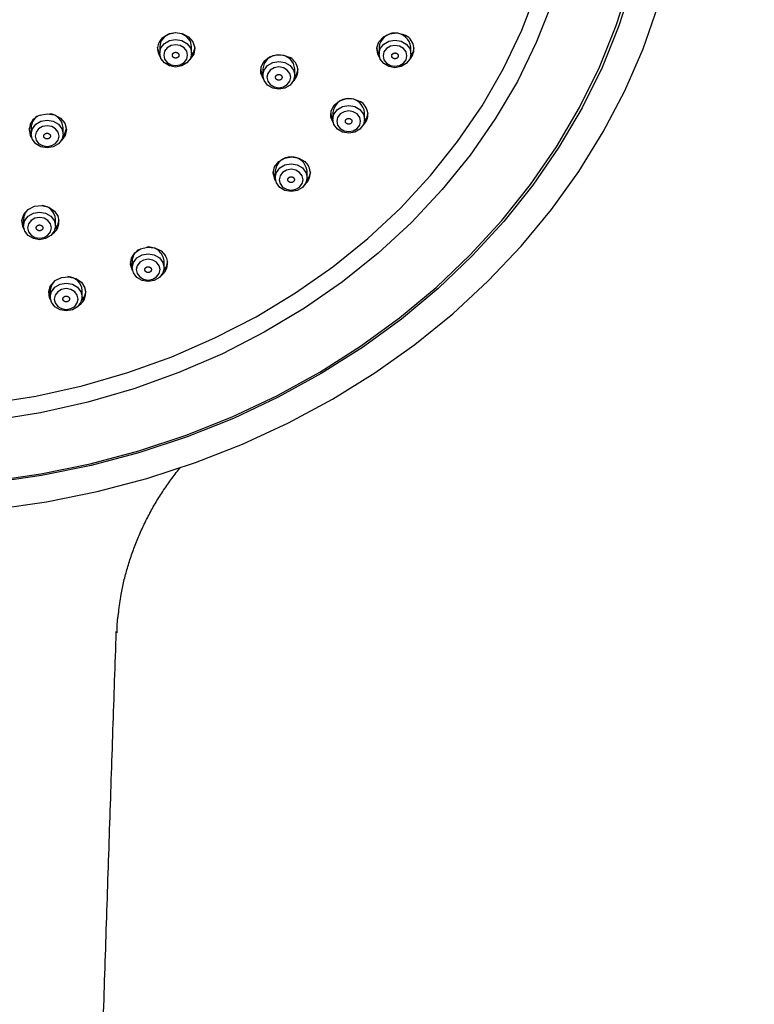
# Model space of a CAD drawing. Units: millimetres. Extents: x 0 to 2520, y 0 to 3564.
# Drawn here: x 966 to 1022, y 1833 to 1907 of the extents above; entities that cross this region are included whole.
import ezdxf

# ---------------------------------------------------------------- set-up
doc = ezdxf.new("R2010")
doc.units = ezdxf.units.MM
doc.layers.add('1', color=7, linetype='Continuous')
doc.styles.add('CONVERTER_12', font='txt.shx', dxfattribs={"width": 0.9})
doc.dimstyles.new('ME10_DIM_19', dxfattribs={"dimtxt": 42, "dimasz": 42, "dimexe": 12, "dimexo": 0, "dimgap": 12, "dimtad": 1, "dimdsep": 46, "dimtxsty": 'CONVERTER_12', "dimsah": 1, "dimcen": 0.09, "dimclrd": 2, "dimclre": 2, "dimclrt": 7, "dimadec": 0, "dimazin": 0, "dimtfac": 1, "dimtdec": 4, "dimtix": 1, "dimtmove": 0, "dimatfit": 3, "dimfxl": 1, "dimtolj": 1, "dimtzin": 0, "dimarcsym": 0})
doc.dimstyles.new('ME10_DIM_20', dxfattribs={"dimtxt": 42, "dimasz": 42, "dimexe": 12, "dimexo": 0, "dimgap": 12, "dimtad": 1, "dimdsep": 46, "dimtxsty": 'CONVERTER_12', "dimsah": 1, "dimcen": 0.09, "dimclrd": 2, "dimclre": 2, "dimclrt": 7, "dimadec": 0, "dimazin": 0, "dimtfac": 1, "dimtdec": 4, "dimtix": 1, "dimtmove": 0, "dimatfit": 3, "dimfxl": 1, "dimtolj": 1, "dimtzin": 0, "dimarcsym": 0})

# ---------------------------------------------------------------- blocks, each defined once
blk = doc.blocks.new('URBAN_TOWER', base_point=(3107.958, -577.685))
at = {"color": 7, "linetype": 'Continuous'}
for p, q in [((976.824, 1905.226), (976.824, 1904.726)), ((979.224, 1904.726), (979.224, 1905.226)), ((993.326, 1905.177), (993.326, 1904.677)), ((995.726, 1904.677), (995.726, 1905.177)), ((984.583, 1903.561), (984.583, 1903.061)), ((986.983, 1903.061), (986.983, 1903.561)), ((989.842, 1900.252), (989.842, 1899.752)), ((992.242, 1899.752), (992.242, 1900.252)), ((967.152, 1899.141), (967.152, 1898.641)), ((969.552, 1898.641), (969.552, 1899.141)), ((985.51, 1895.86), (985.51, 1895.36)), ((987.91, 1895.36), (987.91, 1895.86)), ((966.583, 1892.235), (966.583, 1891.735)), ((968.983, 1891.735), (968.983, 1892.235)), ((974.753, 1889.092), (974.753, 1888.592)), ((977.153, 1888.592), (977.153, 1889.092)), ((968.592, 1886.882), (968.592, 1886.382)), ((970.992, 1886.382), (970.992, 1886.882))]:
    blk.add_line(p, q, dxfattribs=at)
for points in [[(964.451, 1870.427), (968.305, 1870.978), (972.11, 1871.746), (975.848, 1872.728), (979.505, 1873.92), (983.063, 1875.316), (986.508, 1876.911), (989.826, 1878.698), (993.002, 1880.669), (996.021, 1882.815), (998.873, 1885.128), (1001.543, 1887.597), (1004.022, 1890.212), (1006.297, 1892.962), (1008.36, 1895.835), (1010.202, 1898.819), (1011.814, 1901.901), (1013.19, 1905.067), (1014.324, 1908.305)], [(964.12, 1872.538), (967.886, 1873.079), (971.602, 1873.837), (975.252, 1874.808), (978.818, 1875.988), (982.285, 1877.371), (985.638, 1878.952), (988.861, 1880.724), (991.941, 1882.678), (994.863, 1884.806), (997.615, 1887.098), (1000.183, 1889.544), (1002.557, 1892.133), (1004.726, 1894.854), (1006.681, 1897.694), (1008.412, 1900.641), (1009.912, 1903.681), (1011.174, 1906.801), (1012.192, 1909.988)], [(1006.348, 1908.535), (1005.161, 1905.532), (1003.732, 1902.609), (1002.069, 1899.781), (1000.18, 1897.061), (998.074, 1894.463), (995.762, 1892.001), (993.255, 1889.686), (990.565, 1887.53), (987.707, 1885.543), (984.694, 1883.736), (981.541, 1882.118), (978.264, 1880.696), (974.88, 1879.478), (971.405, 1878.47), (967.856, 1877.677), (964.252, 1877.102)], [(963.949, 1878.361), (967.499, 1878.921), (970.995, 1879.7), (974.417, 1880.693), (977.748, 1881.894), (980.972, 1883.299), (984.073, 1884.899), (987.033, 1886.686), (989.839, 1888.652), (992.476, 1890.786), (994.93, 1893.078), (997.189, 1895.515), (999.242, 1898.086), (1001.077, 1900.777), (1002.686, 1903.574), (1004.061, 1906.464), (1005.194, 1909.431)], [(1012.398, 1909.989), (1011.376, 1906.791), (1010.109, 1903.659), (1008.604, 1900.607), (1006.866, 1897.649), (1004.905, 1894.798), (1002.728, 1892.068), (1000.345, 1889.469), (997.767, 1887.014), (995.005, 1884.713), (992.072, 1882.577), (988.981, 1880.616), (985.746, 1878.838), (982.38, 1877.251), (978.9, 1875.862), (975.321, 1874.678), (971.658, 1873.703), (967.928, 1872.943), (964.148, 1872.4)], [(979.224, 1905.226), (979.133, 1905.624), (978.872, 1905.961), (978.483, 1906.186), (978.024, 1906.265), (977.565, 1906.186), (977.175, 1905.961), (976.915, 1905.624), (976.824, 1905.226)], [(977.018, 1905.871), (977.455, 1906.155), (977.985, 1906.272), (978.525, 1906.205), (978.995, 1905.964), (979.323, 1905.586), (979.459, 1905.127), (979.381, 1904.659), (979.103, 1904.252), (979.077, 1904.227)], [(993.366, 1904.41), (993.232, 1904.663), (993.167, 1905.132), (993.314, 1905.588), (993.652, 1905.96), (994.128, 1906.192), (994.67, 1906.248), (995.196, 1906.121)], [(976.82, 1904.699), (976.768, 1904.795), (976.665, 1905.162)], [(979.456, 1905.162), (979.355, 1904.8), (979.21, 1904.57)], [(993.326, 1904.671), (993.271, 1904.773), (993.168, 1905.139)], [(995.957, 1905.127), (995.858, 1904.778), (995.718, 1904.554)], [(984.629, 1902.777), (984.441, 1903.217), (984.462, 1903.69), (984.689, 1904.12), (985.09, 1904.442), (985.602, 1904.606), (986.148, 1904.589), (986.644, 1904.391)], [(986.983, 1903.561), (986.892, 1903.959), (986.632, 1904.296), (986.242, 1904.521), (985.783, 1904.6), (985.324, 1904.521), (984.935, 1904.296), (984.674, 1903.959), (984.583, 1903.561)], [(984.583, 1903.047), (984.531, 1903.143), (984.428, 1903.509)], [(987.219, 1903.509), (987.118, 1903.147), (986.971, 1902.915)], [(989.877, 1899.504), (989.707, 1899.917), (989.727, 1900.39), (989.955, 1900.82), (990.356, 1901.142), (990.868, 1901.306), (991.414, 1901.289), (991.91, 1901.091)], [(967.83, 1900.067), (968.363, 1900.172), (968.902, 1900.093), (969.364, 1899.841), (969.68, 1899.455), (969.802, 1898.994), (969.71, 1898.528), (969.42, 1898.127), (969.358, 1898.074)], [(989.842, 1899.759), (989.797, 1899.843), (989.694, 1900.209)], [(992.485, 1900.209), (992.384, 1899.847), (992.23, 1899.606)], [(967.153, 1898.614), (967.11, 1898.694), (967.007, 1899.06)], [(969.798, 1899.06), (969.697, 1898.698), (969.53, 1898.441)], [(985.542, 1895.125), (985.475, 1895.244), (985.368, 1895.708), (985.473, 1896.172), (985.776, 1896.566), (986.23, 1896.83), (986.765, 1896.923), (987.301, 1896.831), (987.756, 1896.569)], [(985.51, 1895.377), (985.475, 1895.444), (985.373, 1895.81)], [(988.163, 1895.81), (988.062, 1895.448), (987.894, 1895.19)], [(966.624, 1891.466), (966.518, 1891.677), (966.453, 1892.147), (966.6, 1892.602), (966.937, 1892.974), (967.413, 1893.206), (967.956, 1893.263), (968.482, 1893.135), (968.911, 1892.843), (969.179, 1892.431)], [(966.583, 1891.735), (966.556, 1891.788), (966.453, 1892.154)], [(969.244, 1892.154), (969.143, 1891.792), (968.955, 1891.511)], [(974.781, 1888.368), (974.779, 1888.371), (974.63, 1888.826), (974.693, 1889.296), (974.959, 1889.709), (975.387, 1890.003), (975.913, 1890.132), (976.455, 1890.078), (976.933, 1889.847), (977.272, 1889.476)], [(974.753, 1888.618), (974.733, 1888.658), (974.63, 1889.024)], [(977.421, 1889.024), (977.32, 1888.662), (977.127, 1888.375)], [(968.621, 1886.154), (968.538, 1886.327), (968.473, 1886.796), (968.62, 1887.252), (968.958, 1887.624), (969.434, 1887.856), (969.976, 1887.912), (970.502, 1887.785), (970.932, 1887.493), (971.2, 1887.08)], [(968.912, 1887.588), (968.683, 1887.279), (968.592, 1886.882)], [(968.592, 1886.407), (968.577, 1886.437), (968.474, 1886.803)], [(971.264, 1886.803), (971.163, 1886.442), (970.96, 1886.143)]]:
    blk.add_lwpolyline(points, dxfattribs=at)
for points in [[(976.824, 1904.726), (976.915, 1905.124), (977.175, 1905.461), (977.565, 1905.686), (978.024, 1905.765), (978.483, 1905.686), (978.872, 1905.461), (979.133, 1905.124), (979.224, 1904.726), (979.133, 1904.328), (978.872, 1903.991), (978.483, 1903.766), (978.024, 1903.687), (977.565, 1903.766), (977.175, 1903.991), (976.915, 1904.328), (976.824, 1904.726)], [(993.326, 1904.677), (993.418, 1905.074), (993.678, 1905.412), (994.067, 1905.637), (994.526, 1905.716), (994.985, 1905.637), (995.375, 1905.412), (995.635, 1905.074), (995.726, 1904.677), (995.635, 1904.279), (995.375, 1903.942), (994.985, 1903.717), (994.526, 1903.637), (994.067, 1903.717), (993.678, 1903.942), (993.418, 1904.279), (993.326, 1904.677)], [(977.124, 1904.576), (977.192, 1904.278), (977.387, 1904.025), (977.679, 1903.856), (978.024, 1903.797), (978.368, 1903.856), (978.66, 1904.025), (978.855, 1904.278), (978.924, 1904.576), (978.855, 1904.874), (978.66, 1905.127), (978.368, 1905.296), (978.024, 1905.356), (977.679, 1905.296), (977.387, 1905.127), (977.192, 1904.874), (977.124, 1904.576)], [(993.626, 1904.527), (993.695, 1904.228), (993.89, 1903.976), (994.182, 1903.807), (994.526, 1903.747), (994.871, 1903.807), (995.163, 1903.976), (995.358, 1904.228), (995.426, 1904.527), (995.358, 1904.825), (995.163, 1905.078), (994.871, 1905.247), (994.526, 1905.306), (994.182, 1905.247), (993.89, 1905.078), (993.695, 1904.825), (993.626, 1904.527)], [(984.583, 1903.061), (984.674, 1903.459), (984.935, 1903.796), (985.324, 1904.021), (985.783, 1904.1), (986.242, 1904.021), (986.632, 1903.796), (986.892, 1903.459), (986.983, 1903.061), (986.892, 1902.663), (986.632, 1902.326), (986.242, 1902.101), (985.783, 1902.022), (985.324, 1902.101), (984.935, 1902.326), (984.674, 1902.663), (984.583, 1903.061)], [(984.883, 1902.911), (984.952, 1902.613), (985.147, 1902.36), (985.439, 1902.191), (985.783, 1902.132), (986.127, 1902.191), (986.419, 1902.36), (986.615, 1902.613), (986.683, 1902.911), (986.615, 1903.209), (986.419, 1903.462), (986.127, 1903.631), (985.783, 1903.69), (985.439, 1903.631), (985.147, 1903.462), (984.952, 1903.209), (984.883, 1902.911)], [(989.842, 1899.752), (989.933, 1900.15), (990.193, 1900.487), (990.582, 1900.712), (991.042, 1900.791), (991.501, 1900.712), (991.89, 1900.487), (992.15, 1900.15), (992.242, 1899.752), (992.15, 1899.355), (991.89, 1899.017), (991.501, 1898.792), (991.042, 1898.713), (990.582, 1898.792), (990.193, 1899.017), (989.933, 1899.355), (989.842, 1899.752)], [(990.142, 1899.602), (990.21, 1899.304), (990.405, 1899.051), (990.697, 1898.882), (991.042, 1898.823), (991.386, 1898.882), (991.678, 1899.051), (991.873, 1899.304), (991.942, 1899.602), (991.873, 1899.901), (991.678, 1900.153), (991.386, 1900.322), (991.042, 1900.382), (990.697, 1900.322), (990.405, 1900.153), (990.21, 1899.901), (990.142, 1899.602)], [(967.152, 1898.641), (967.243, 1899.038), (967.504, 1899.375), (967.893, 1899.601), (968.352, 1899.68), (968.811, 1899.601), (969.201, 1899.375), (969.461, 1899.038), (969.552, 1898.641), (969.461, 1898.243), (969.201, 1897.906), (968.811, 1897.681), (968.352, 1897.601), (967.893, 1897.681), (967.504, 1897.906), (967.243, 1898.243), (967.152, 1898.641)], [(967.452, 1898.491), (967.521, 1898.192), (967.716, 1897.939), (968.008, 1897.771), (968.352, 1897.711), (968.697, 1897.771), (968.989, 1897.939), (969.184, 1898.192), (969.252, 1898.491), (969.184, 1898.789), (968.989, 1899.042), (968.697, 1899.211), (968.352, 1899.27), (968.008, 1899.211), (967.716, 1899.042), (967.521, 1898.789), (967.452, 1898.491)], [(985.51, 1895.36), (985.602, 1895.758), (985.862, 1896.095), (986.251, 1896.321), (986.71, 1896.4), (987.17, 1896.321), (987.559, 1896.095), (987.819, 1895.758), (987.91, 1895.36), (987.819, 1894.963), (987.559, 1894.626), (987.17, 1894.4), (986.71, 1894.321), (986.251, 1894.4), (985.862, 1894.626), (985.602, 1894.963), (985.51, 1895.36)], [(985.81, 1895.21), (985.879, 1894.912), (986.074, 1894.659), (986.366, 1894.49), (986.71, 1894.431), (987.055, 1894.49), (987.347, 1894.659), (987.542, 1894.912), (987.61, 1895.21), (987.542, 1895.509), (987.347, 1895.762), (987.055, 1895.931), (986.71, 1895.99), (986.366, 1895.931), (986.074, 1895.762), (985.879, 1895.509), (985.81, 1895.21)], [(966.583, 1891.735), (966.674, 1892.133), (966.935, 1892.47), (967.324, 1892.695), (967.783, 1892.775), (968.242, 1892.695), (968.632, 1892.47), (968.892, 1892.133), (968.983, 1891.735), (968.892, 1891.338), (968.632, 1891), (968.242, 1890.775), (967.783, 1890.696), (967.324, 1890.775), (966.935, 1891), (966.674, 1891.338), (966.583, 1891.735)], [(966.883, 1891.585), (966.952, 1891.287), (967.147, 1891.034), (967.439, 1890.865), (967.783, 1890.806), (968.127, 1890.865), (968.419, 1891.034), (968.615, 1891.287), (968.683, 1891.585), (968.615, 1891.884), (968.419, 1892.136), (968.127, 1892.305), (967.783, 1892.365), (967.439, 1892.305), (967.147, 1892.136), (966.952, 1891.884), (966.883, 1891.585)], [(974.753, 1888.592), (974.844, 1888.99), (975.105, 1889.327), (975.494, 1889.552), (975.953, 1889.631), (976.412, 1889.552), (976.802, 1889.327), (977.062, 1888.99), (977.153, 1888.592), (977.062, 1888.194), (976.802, 1887.857), (976.412, 1887.632), (975.953, 1887.553), (975.494, 1887.632), (975.105, 1887.857), (974.844, 1888.194), (974.753, 1888.592)], [(975.053, 1888.442), (975.122, 1888.144), (975.317, 1887.891), (975.609, 1887.722), (975.953, 1887.662), (976.297, 1887.722), (976.589, 1887.891), (976.785, 1888.144), (976.853, 1888.442), (976.785, 1888.74), (976.589, 1888.993), (976.297, 1889.162), (975.953, 1889.221), (975.609, 1889.162), (975.317, 1888.993), (975.122, 1888.74), (975.053, 1888.442)], [(968.592, 1886.382), (968.683, 1886.779), (968.943, 1887.116), (969.332, 1887.342), (969.792, 1887.421), (970.251, 1887.342), (970.64, 1887.116), (970.9, 1886.779), (970.992, 1886.382), (970.9, 1885.984), (970.64, 1885.647), (970.251, 1885.422), (969.792, 1885.342), (969.332, 1885.422), (968.943, 1885.647), (968.683, 1885.984), (968.592, 1886.382)], [(968.892, 1886.232), (968.96, 1885.933), (969.155, 1885.681), (969.447, 1885.512), (969.792, 1885.452), (970.136, 1885.512), (970.428, 1885.681), (970.623, 1885.933), (970.692, 1886.232), (970.623, 1886.53), (970.428, 1886.783), (970.136, 1886.952), (969.792, 1887.011), (969.447, 1886.952), (969.155, 1886.783), (968.96, 1886.53), (968.892, 1886.232)]]:
    blk.add_lwpolyline(points, close=True, dxfattribs=at)
for centre, radius, start, end in [((994.526, 1905.037), 1.208, 6.62544, 173.37456), ((994.816, 1905.049), 1.137, 314.60158, 70.46746), ((977.756, 1905.064), 1.094, 132.43485, 216.87965), ((986.093, 1903.414), 1.123, 312.36847, 60.58063), ((991.042, 1900.113), 1.208, 6.62544, 173.37456), ((991.358, 1900.113), 1.123, 312.05162, 60.57076), ((968.165, 1898.966), 1.151, 106.92417, 213.68216), ((968.168, 1899.109), 1.016, 121.39451, 178.19714), ((968.448, 1899.064), 1.106, 3.97459, 84.79251), ((986.71, 1895.721), 1.208, 6.62544, 173.37456), ((987.041, 1895.71), 1.118, 309.88734, 50.2129), ((967.582, 1892.209), 0.999, 129.05072, 178.50579), ((967.879, 1892.158), 1.107, 3.98894, 85.08373), ((968.13, 1892.053), 1.115, 304.62178, 19.78223), ((975.768, 1889.06), 1.016, 121.57699, 178.20461), ((975.995, 1888.972), 1.164, 5.92989, 96.45622), ((976.304, 1888.922), 1.115, 305.39865, 29.80677), ((969.88, 1886.801), 1.114, 4.13473, 88.08282), ((970.124, 1886.711), 1.137, 304.05332, 18.96256)]:
    blk.add_arc(centre, radius, start, end, dxfattribs=at)
for points, knots in [([(977.828, 1904.711), (977.821, 1904.701), (977.806, 1904.682), (977.788, 1904.652), (977.777, 1904.618), (977.773, 1904.586), (977.774, 1904.559), (977.778, 1904.536), (977.784, 1904.512), (977.794, 1904.489), (977.808, 1904.466), (977.825, 1904.444), (977.845, 1904.424), (977.868, 1904.406), (977.893, 1904.391), (977.92, 1904.379), (977.948, 1904.369), (977.977, 1904.363), (978.005, 1904.36), (978.032, 1904.359), (978.06, 1904.361), (978.091, 1904.367), (978.125, 1904.377), (978.16, 1904.393), (978.192, 1904.415), (978.22, 1904.44), (978.243, 1904.469), (978.26, 1904.501), (978.271, 1904.535), (978.274, 1904.566), (978.274, 1904.593), (978.27, 1904.617), (978.263, 1904.64), (978.253, 1904.663), (978.24, 1904.686), (978.223, 1904.708), (978.203, 1904.728), (978.18, 1904.746), (978.155, 1904.761), (978.128, 1904.774), (978.099, 1904.783), (978.071, 1904.789), (978.043, 1904.792), (978.015, 1904.793), (977.988, 1904.791), (977.957, 1904.785), (977.923, 1904.776), (977.887, 1904.759), (977.856, 1904.737), (977.838, 1904.72), (977.828, 1904.711)], [0, 0, 0, 0, 0.036625, 0.072379, 0.107444, 0.142396, 0.165994, 0.18957, 0.213551, 0.237815, 0.265091, 0.29279, 0.321248, 0.350235, 0.379423, 0.409016, 0.439259, 0.469797, 0.496943, 0.524115, 0.551522, 0.578869, 0.618434, 0.657358, 0.695715, 0.733296, 0.769826, 0.805519, 0.840834, 0.875846, 0.899421, 0.923022, 0.947011, 0.971267, 0.99854, 1.026241, 1.0547, 1.083687, 1.112875, 1.142467, 1.172707, 1.203249, 1.230406, 1.257567, 1.284939, 1.312318, 1.352265, 1.391246, 1.429044, 1.466689, 1.466689, 1.466689, 1.466689]), ([(994.76, 1904.45), (994.764, 1904.461), (994.771, 1904.484), (994.778, 1904.518), (994.776, 1904.553), (994.768, 1904.584), (994.758, 1904.61), (994.746, 1904.631), (994.731, 1904.651), (994.714, 1904.671), (994.693, 1904.689), (994.669, 1904.705), (994.643, 1904.719), (994.615, 1904.73), (994.585, 1904.738), (994.555, 1904.742), (994.525, 1904.744), (994.495, 1904.742), (994.467, 1904.738), (994.441, 1904.731), (994.416, 1904.721), (994.388, 1904.708), (994.36, 1904.69), (994.332, 1904.665), (994.309, 1904.636), (994.292, 1904.604), (994.28, 1904.57), (994.275, 1904.535), (994.277, 1904.5), (994.284, 1904.47), (994.295, 1904.444), (994.306, 1904.422), (994.321, 1904.402), (994.339, 1904.383), (994.359, 1904.365), (994.383, 1904.348), (994.41, 1904.334), (994.438, 1904.324), (994.467, 1904.316), (994.497, 1904.311), (994.528, 1904.31), (994.557, 1904.311), (994.585, 1904.316), (994.611, 1904.323), (994.636, 1904.332), (994.664, 1904.345), (994.693, 1904.364), (994.721, 1904.389), (994.743, 1904.419), (994.754, 1904.44), (994.76, 1904.45)], [0, 0, 0, 0, 0.035348, 0.0701, 0.104752, 0.139897, 0.163919, 0.188138, 0.21297, 0.238233, 0.266723, 0.295677, 0.325366, 0.355479, 0.385623, 0.415957, 0.446686, 0.47743, 0.504522, 0.531414, 0.558317, 0.584961, 0.623213, 0.660583, 0.697279, 0.73328, 0.768477, 0.803238, 0.838158, 0.873348, 0.897344, 0.921591, 0.946431, 0.971685, 1.000173, 1.02913, 1.05882, 1.088932, 1.119076, 1.14941, 1.180135, 1.210883, 1.237986, 1.264868, 1.291732, 1.318411, 1.357048, 1.394464, 1.430621, 1.466664, 1.466664, 1.466664, 1.466664]), ([(985.979, 1902.776), (985.986, 1902.786), (986.001, 1902.805), (986.019, 1902.836), (986.03, 1902.87), (986.034, 1902.901), (986.033, 1902.929), (986.029, 1902.952), (986.022, 1902.975), (986.012, 1902.998), (985.999, 1903.021), (985.982, 1903.043), (985.962, 1903.063), (985.939, 1903.081), (985.914, 1903.096), (985.887, 1903.109), (985.858, 1903.118), (985.829, 1903.124), (985.801, 1903.127), (985.774, 1903.128), (985.747, 1903.126), (985.716, 1903.12), (985.682, 1903.11), (985.646, 1903.094), (985.614, 1903.072), (985.587, 1903.047), (985.564, 1903.018), (985.547, 1902.986), (985.536, 1902.952), (985.533, 1902.921), (985.533, 1902.893), (985.537, 1902.87), (985.544, 1902.847), (985.554, 1902.824), (985.567, 1902.801), (985.584, 1902.779), (985.604, 1902.759), (985.627, 1902.741), (985.652, 1902.726), (985.679, 1902.713), (985.708, 1902.704), (985.737, 1902.698), (985.765, 1902.695), (985.792, 1902.694), (985.819, 1902.696), (985.851, 1902.702), (985.885, 1902.712), (985.92, 1902.728), (985.951, 1902.751), (985.97, 1902.768), (985.979, 1902.776)], [0, 0, 0, 0, 0.036613, 0.072356, 0.107414, 0.142364, 0.165962, 0.18954, 0.213526, 0.237796, 0.26508, 0.292788, 0.321256, 0.350253, 0.37945, 0.40905, 0.4393, 0.469843, 0.49699, 0.524162, 0.551569, 0.578912, 0.618469, 0.657383, 0.695728, 0.733296, 0.769813, 0.805496, 0.840804, 0.875813, 0.899389, 0.922992, 0.946985, 0.971247, 0.998529, 1.02624, 1.054708, 1.083705, 1.112902, 1.142502, 1.172748, 1.203294, 1.230453, 1.257615, 1.284985, 1.312361, 1.352301, 1.391271, 1.429057, 1.466688, 1.466688, 1.466688, 1.466688]), ([(991.259, 1899.495), (991.264, 1899.506), (991.276, 1899.527), (991.288, 1899.56), (991.293, 1899.595), (991.291, 1899.626), (991.285, 1899.653), (991.278, 1899.675), (991.267, 1899.697), (991.253, 1899.719), (991.236, 1899.74), (991.215, 1899.759), (991.191, 1899.776), (991.166, 1899.791), (991.138, 1899.803), (991.109, 1899.811), (991.079, 1899.817), (991.05, 1899.819), (991.021, 1899.818), (990.994, 1899.815), (990.968, 1899.81), (990.938, 1899.8), (990.907, 1899.786), (990.874, 1899.765), (990.847, 1899.739), (990.824, 1899.71), (990.806, 1899.679), (990.795, 1899.645), (990.791, 1899.61), (990.792, 1899.579), (990.798, 1899.552), (990.806, 1899.529), (990.816, 1899.507), (990.83, 1899.486), (990.848, 1899.465), (990.868, 1899.445), (990.892, 1899.428), (990.918, 1899.414), (990.945, 1899.402), (990.974, 1899.393), (991.004, 1899.388), (991.033, 1899.385), (991.062, 1899.386), (991.089, 1899.389), (991.115, 1899.395), (991.145, 1899.404), (991.177, 1899.419), (991.21, 1899.439), (991.236, 1899.466), (991.251, 1899.485), (991.259, 1899.495)], [0, 0, 0, 0, 0.035902, 0.071048, 0.105772, 0.140681, 0.164402, 0.188222, 0.212565, 0.237282, 0.265137, 0.293459, 0.322553, 0.352145, 0.38187, 0.411908, 0.442479, 0.473212, 0.500414, 0.527526, 0.554758, 0.581821, 0.620809, 0.659002, 0.696534, 0.733287, 0.769073, 0.804189, 0.839171, 0.874131, 0.897828, 0.921674, 0.946025, 0.970735, 0.998587, 1.026911, 1.056006, 1.085598, 1.115323, 1.14536, 1.175928, 1.206664, 1.233877, 1.260979, 1.288174, 1.315271, 1.354644, 1.392887, 1.429863, 1.466675, 1.466675, 1.466675, 1.466675]), ([(968.237, 1898.683), (968.226, 1898.677), (968.203, 1898.664), (968.172, 1898.643), (968.146, 1898.616), (968.128, 1898.588), (968.116, 1898.563), (968.108, 1898.54), (968.103, 1898.517), (968.102, 1898.492), (968.103, 1898.467), (968.108, 1898.44), (968.117, 1898.415), (968.13, 1898.391), (968.145, 1898.368), (968.164, 1898.347), (968.186, 1898.328), (968.209, 1898.312), (968.234, 1898.3), (968.258, 1898.289), (968.284, 1898.282), (968.315, 1898.276), (968.351, 1898.273), (968.391, 1898.275), (968.43, 1898.284), (968.467, 1898.297), (968.502, 1898.316), (968.532, 1898.338), (968.558, 1898.366), (968.576, 1898.393), (968.588, 1898.418), (968.596, 1898.441), (968.601, 1898.464), (968.603, 1898.489), (968.601, 1898.515), (968.596, 1898.541), (968.587, 1898.566), (968.575, 1898.591), (968.559, 1898.613), (968.54, 1898.634), (968.518, 1898.653), (968.495, 1898.669), (968.471, 1898.682), (968.446, 1898.692), (968.42, 1898.699), (968.389, 1898.705), (968.353, 1898.709), (968.313, 1898.706), (968.274, 1898.696), (968.249, 1898.687), (968.237, 1898.683)], [0, 0, 0, 0, 0.038824, 0.076727, 0.113655, 0.149958, 0.174127, 0.197951, 0.221823, 0.245633, 0.272044, 0.298546, 0.325537, 0.352901, 0.380428, 0.408405, 0.43716, 0.466433, 0.492693, 0.519241, 0.546318, 0.573637, 0.613689, 0.653713, 0.693721, 0.733321, 0.772024, 0.809849, 0.847024, 0.883406, 0.907555, 0.931401, 0.955281, 0.979083, 1.005491, 1.031996, 1.058988, 1.086351, 1.113879, 1.141855, 1.170607, 1.199883, 1.226153, 1.252692, 1.279737, 1.307085, 1.347495, 1.387599, 1.427107, 1.466723, 1.466723, 1.466723, 1.466723]), ([(986.906, 1895.075), (986.913, 1895.085), (986.928, 1895.104), (986.946, 1895.135), (986.957, 1895.169), (986.961, 1895.2), (986.96, 1895.227), (986.957, 1895.251), (986.95, 1895.274), (986.94, 1895.297), (986.927, 1895.32), (986.91, 1895.342), (986.89, 1895.362), (986.867, 1895.38), (986.842, 1895.395), (986.815, 1895.408), (986.786, 1895.417), (986.758, 1895.424), (986.73, 1895.427), (986.702, 1895.427), (986.675, 1895.425), (986.644, 1895.42), (986.61, 1895.41), (986.574, 1895.394), (986.542, 1895.372), (986.515, 1895.347), (986.492, 1895.318), (986.475, 1895.286), (986.464, 1895.252), (986.46, 1895.221), (986.461, 1895.194), (986.464, 1895.17), (986.471, 1895.147), (986.481, 1895.124), (986.494, 1895.101), (986.511, 1895.079), (986.531, 1895.059), (986.554, 1895.041), (986.579, 1895.026), (986.606, 1895.013), (986.635, 1895.004), (986.663, 1894.997), (986.691, 1894.994), (986.719, 1894.994), (986.746, 1894.996), (986.777, 1895.001), (986.811, 1895.011), (986.847, 1895.027), (986.878, 1895.05), (986.896, 1895.067), (986.906, 1895.075)], [0, 0, 0, 0, 0.036633, 0.072393, 0.107463, 0.142417, 0.166014, 0.189588, 0.213566, 0.237827, 0.265098, 0.292791, 0.321243, 0.350224, 0.379407, 0.408995, 0.439234, 0.46977, 0.496914, 0.524086, 0.551494, 0.578843, 0.618412, 0.657343, 0.695707, 0.733296, 0.769833, 0.805533, 0.840852, 0.875866, 0.89944, 0.92304, 0.947026, 0.971279, 0.998547, 1.026243, 1.054695, 1.083676, 1.112859, 1.142446, 1.172682, 1.203221, 1.230377, 1.257538, 1.284911, 1.312292, 1.352244, 1.39123, 1.429036, 1.466689, 1.466689, 1.466689, 1.466689]), ([(967.85, 1891.377), (967.863, 1891.381), (967.888, 1891.389), (967.923, 1891.404), (967.955, 1891.426), (967.979, 1891.45), (967.997, 1891.472), (968.01, 1891.493), (968.02, 1891.515), (968.028, 1891.539), (968.033, 1891.564), (968.034, 1891.591), (968.031, 1891.617), (968.024, 1891.643), (968.015, 1891.669), (968.001, 1891.693), (967.984, 1891.715), (967.965, 1891.734), (967.944, 1891.751), (967.923, 1891.766), (967.899, 1891.778), (967.87, 1891.789), (967.836, 1891.798), (967.796, 1891.803), (967.756, 1891.802), (967.716, 1891.795), (967.678, 1891.783), (967.643, 1891.766), (967.612, 1891.744), (967.587, 1891.721), (967.569, 1891.698), (967.556, 1891.677), (967.546, 1891.655), (967.538, 1891.632), (967.534, 1891.606), (967.532, 1891.58), (967.535, 1891.553), (967.542, 1891.527), (967.552, 1891.502), (967.565, 1891.478), (967.582, 1891.456), (967.601, 1891.436), (967.622, 1891.419), (967.643, 1891.405), (967.667, 1891.393), (967.696, 1891.382), (967.731, 1891.372), (967.77, 1891.367), (967.811, 1891.37), (967.837, 1891.375), (967.85, 1891.377)], [0, 0, 0, 0, 0.039699, 0.078589, 0.116613, 0.15399, 0.178813, 0.203191, 0.227488, 0.251566, 0.278078, 0.304462, 0.331114, 0.357949, 0.384806, 0.412008, 0.439925, 0.468356, 0.493907, 0.519814, 0.546342, 0.573231, 0.612894, 0.65285, 0.69314, 0.733329, 0.772861, 0.811697, 0.849978, 0.887438, 0.912241, 0.936642, 0.960945, 0.985016, 1.011525, 1.037912, 1.064564, 1.091399, 1.118256, 1.145458, 1.173372, 1.201806, 1.227367, 1.253265, 1.279764, 1.306678, 1.346681, 1.386731, 1.426574, 1.466735, 1.466735, 1.466735, 1.466735]), ([(976.09, 1888.261), (976.101, 1888.268), (976.122, 1888.282), (976.15, 1888.307), (976.173, 1888.336), (976.187, 1888.365), (976.197, 1888.391), (976.202, 1888.414), (976.204, 1888.438), (976.202, 1888.463), (976.198, 1888.488), (976.19, 1888.514), (976.178, 1888.538), (976.162, 1888.561), (976.144, 1888.582), (976.123, 1888.602), (976.099, 1888.618), (976.074, 1888.632), (976.048, 1888.643), (976.023, 1888.65), (975.996, 1888.656), (975.964, 1888.659), (975.928, 1888.658), (975.889, 1888.652), (975.851, 1888.641), (975.816, 1888.624), (975.784, 1888.602), (975.756, 1888.577), (975.734, 1888.548), (975.719, 1888.519), (975.71, 1888.493), (975.705, 1888.47), (975.703, 1888.446), (975.704, 1888.421), (975.708, 1888.396), (975.716, 1888.37), (975.728, 1888.346), (975.744, 1888.323), (975.762, 1888.301), (975.783, 1888.282), (975.807, 1888.265), (975.832, 1888.252), (975.858, 1888.241), (975.884, 1888.233), (975.91, 1888.228), (975.942, 1888.225), (975.978, 1888.225), (976.018, 1888.231), (976.055, 1888.244), (976.079, 1888.255), (976.09, 1888.261)], [0, 0, 0, 0, 0.038303, 0.075661, 0.112049, 0.147885, 0.171802, 0.195443, 0.219216, 0.243015, 0.269515, 0.296209, 0.323488, 0.351209, 0.379134, 0.407531, 0.436705, 0.466366, 0.492929, 0.519727, 0.546991, 0.574428, 0.614519, 0.654417, 0.694135, 0.733315, 0.771513, 0.808789, 0.845422, 0.881333, 0.90523, 0.928894, 0.952674, 0.976465, 1.002963, 1.02966, 1.056939, 1.084659, 1.112586, 1.140981, 1.170152, 1.199816, 1.22639, 1.253178, 1.28041, 1.307876, 1.348333, 1.388305, 1.427501, 1.466715, 1.466715, 1.466715, 1.466715]), ([(969.895, 1886.034), (969.906, 1886.04), (969.929, 1886.051), (969.962, 1886.071), (969.99, 1886.097), (970.009, 1886.124), (970.023, 1886.148), (970.032, 1886.171), (970.038, 1886.194), (970.042, 1886.218), (970.042, 1886.244), (970.038, 1886.27), (970.031, 1886.296), (970.02, 1886.321), (970.006, 1886.345), (969.988, 1886.366), (969.968, 1886.386), (969.945, 1886.403), (969.922, 1886.417), (969.898, 1886.428), (969.872, 1886.437), (969.842, 1886.444), (969.806, 1886.449), (969.766, 1886.448), (969.727, 1886.442), (969.689, 1886.43), (969.653, 1886.413), (969.621, 1886.392), (969.594, 1886.366), (969.574, 1886.34), (969.56, 1886.315), (969.551, 1886.293), (969.545, 1886.27), (969.542, 1886.245), (969.541, 1886.219), (969.545, 1886.193), (969.552, 1886.167), (969.563, 1886.142), (969.578, 1886.119), (969.595, 1886.097), (969.616, 1886.077), (969.638, 1886.06), (969.661, 1886.046), (969.685, 1886.035), (969.711, 1886.026), (969.742, 1886.019), (969.777, 1886.014), (969.817, 1886.015), (969.857, 1886.023), (969.882, 1886.03), (969.895, 1886.034)], [0, 0, 0, 0, 0.039077, 0.077254, 0.11447, 0.151039, 0.175362, 0.199308, 0.223263, 0.247112, 0.273513, 0.299949, 0.32682, 0.354019, 0.381351, 0.409115, 0.437649, 0.466708, 0.492794, 0.519191, 0.546145, 0.573377, 0.613367, 0.653414, 0.693535, 0.733323, 0.772269, 0.810373, 0.847838, 0.884487, 0.90879, 0.932759, 0.956721, 0.980563, 1.006961, 1.033399, 1.06027, 1.087469, 1.114803, 1.142565, 1.171096, 1.200158, 1.226254, 1.252642, 1.279565, 1.306824, 1.347168, 1.3873, 1.426933, 1.466726, 1.466726, 1.466726, 1.466726]), ([(973.741, 1862.683), (973.767, 1862.902), (973.82, 1863.339), (973.933, 1864.116), (974.119, 1865.001), (974.391, 1865.998), (974.705, 1866.984), (975.069, 1867.969), (975.484, 1868.938), (975.953, 1869.897), (976.471, 1870.834), (977.041, 1871.75), (977.659, 1872.636), (978.108, 1873.218), (978.352, 1873.52), (978.369, 1873.542), (978.378, 1873.553)], [0, 0, 0, 0, 0.662743, 1.32209, 2.352957, 3.374144, 4.42056, 5.458451, 6.523193, 7.580512, 8.659518, 9.733148, 10.816317, 11.897547, 11.939316, 11.981085, 11.981085, 11.981085, 11.981085]), ([(973.615, 1861.126), (973.617, 1861.277), (973.621, 1861.579), (973.643, 1861.99), (973.689, 1862.357), (973.724, 1862.574), (973.741, 1862.683)], [0, 0, 0, 0, 0.454051, 0.903612, 1.23438, 1.563638, 1.563638, 1.563638, 1.563638]), ([(969.672, 1735.916), (969.749, 1738.609), (969.902, 1743.992), (970.135, 1752.061), (970.369, 1760.114), (970.567, 1766.814), (970.726, 1772.164), (970.846, 1776.168), (970.966, 1780.167), (971.127, 1785.482), (971.328, 1792.103), (971.652, 1802.617), (972.059, 1815.626), (972.432, 1827.27), (972.682, 1834.957), (972.807, 1838.764), (972.932, 1842.553), (973.098, 1847.566), (973.306, 1853.782), (973.475, 1858.741), (973.56, 1861.206)], [0, 0, 0, 0, 8.082019, 16.156504, 24.214619, 32.252785, 36.264394, 40.271016, 44.272215, 48.265534, 56.22361, 64.143506, 79.825112, 95.26849, 99.092093, 102.900732, 106.69315, 110.466188, 117.949665, 125.350338, 125.350338, 125.350338, 125.350338])]:
    blk.add_open_spline(points, degree=3, knots=knots, dxfattribs=at)
blk = doc.blocks.new('*D49')
at = {"layer": '1', "color": 2, "linetype": 'Continuous'}
for p, q in [((989.658, 2076.656), (1125.741, 2076.656)), ((1113.741, 1164.096), (1113.741, 2076.656)), ((1024.258, 1164.096), (1125.741, 1164.096))]:
    blk.add_line(p, q, dxfattribs=at)
at = {"layer": '1', "color": 2}
for points in [[(1119.27, 2034.656), (1108.211, 2034.656), (1113.741, 2076.656)], [(1108.211, 1206.096), (1119.27, 1206.096), (1113.741, 1164.096)]]:
    blk.add_solid(points, dxfattribs=at)
at = {"layer": '1', "color": 7, "insert": (1101.741, 1585.852), "char_height": 42, "attachment_point": 7, "rotation": 90, "line_spacing_factor": 0.60024, "style": 'CONVERTER_12'}
blk.add_mtext('913', dxfattribs=at)
blk = doc.blocks.new('*D50')
at = {"layer": '1', "color": 2, "linetype": 'Continuous'}
for p, q in [((864.658, 2163.296), (1214.972, 2163.296)), ((1202.972, 2163.296), (1202.972, 1164.096)), ((1024.258, 1164.096), (1214.972, 1164.096))]:
    blk.add_line(p, q, dxfattribs=at)
at = {"layer": '1', "color": 2}
for points in [[(1208.501, 2121.296), (1197.443, 2121.296), (1202.972, 2163.296)], [(1197.443, 1206.096), (1208.501, 1206.096), (1202.972, 1164.096)]]:
    blk.add_solid(points, dxfattribs=at)
at = {"layer": '1', "color": 7, "insert": (1190.972, 1630.89), "char_height": 42, "attachment_point": 7, "rotation": 90, "line_spacing_factor": 0.60024, "style": 'CONVERTER_12'}
blk.add_mtext('1000', dxfattribs=at)

msp = doc.modelspace()

# ---------------------------------------------------------------- block references
msp.add_blockref('URBAN_TOWER', (3107.958, -577.685))

# ---------------------------------------------------------------- dimensions: what is measured, and where the dimension line sits
at = {"layer": '1'}
for base, p1, p2, text, dimstyle, picture, middle in [((1202.972, 2163.296), (1024.258, 1164.096), (864.658, 2163.296), '1000', 'ME10_DIM_20', '*D50', (1169.972, 1693.89)), ((1113.741, 1164.096), (989.658, 2076.656), (1024.258, 1164.096), '913', 'ME10_DIM_19', '*D49', (1080.741, 1629.952))]:
    dim = msp.add_linear_dim(base=base, p1=p1, p2=p2, angle=90, text=text, dimstyle=dimstyle, dxfattribs=at)
    dim.commit()
    dim.dimension.update_dxf_attribs({"geometry": picture, "text_midpoint": middle, "text_rotation": 90})

doc.saveas('drawing.dxf')
